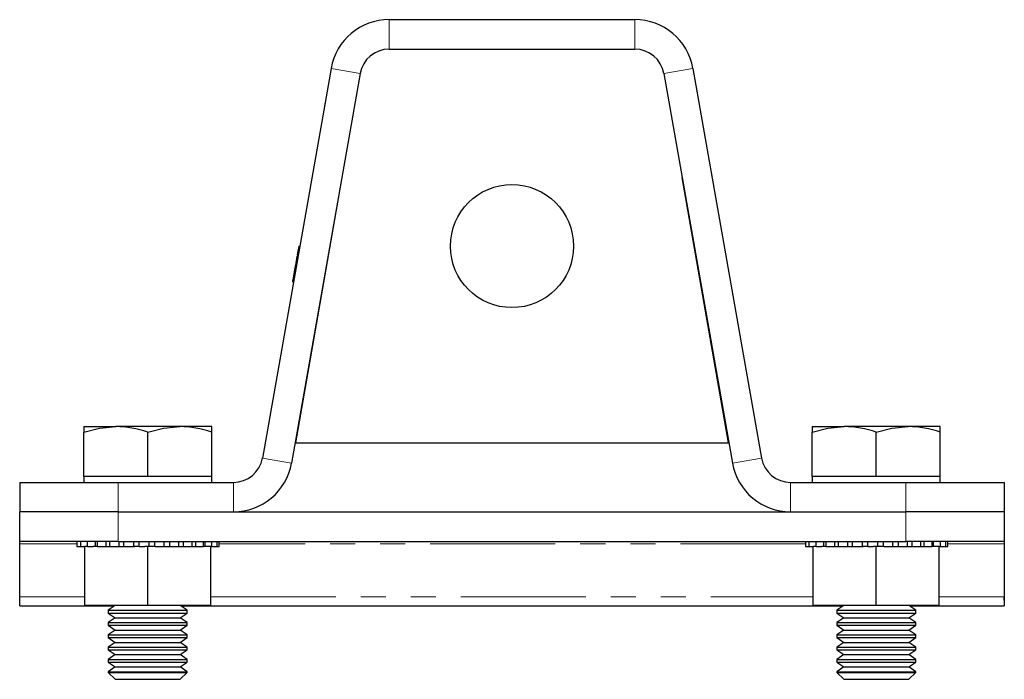
# Model space of a CAD drawing. Units: millimetres. Extents: x 102 to 720, y -72 to 528.
# Drawn here: x 620 to 720, y 274 to 341 of the extents above; entities that cross this region are included whole.
import ezdxf

# ---------------------------------------------------------------- set-up
doc = ezdxf.new("R2010")
doc.units = ezdxf.units.MM
doc.header["$LTSCALE"] = 2
doc.linetypes.add('PHANTOM', pattern=[12.7, 6.35, -1.27, 1.27, -1.27, 1.27, -1.27])

msp = doc.modelspace()

# ---------------------------------------------------------------- linework, layer by layer
at = {"color": 7, "linetype": 'Continuous', "lineweight": 25}
for p, q in [((657.91, 340.75), (682.85, 340.75)), ((657.91, 337.75), (682.85, 337.75)), ((652.01, 335.79), (645.03, 296.22)), ((654.96, 335.27), (647.98, 295.7)), ((685.8, 335.27), (692.78, 295.7)), ((688.75, 335.79), (695.73, 296.22)), ((653.1, 324.71), (648.38, 297.75)), ((692.38, 297.75), (687.66, 324.71)), ((648.6, 317.07), (648.56, 316.82)), ((648.6, 317.07), (648.7, 317.05)), ((648.72, 317.75), (648.82, 317.73)), ((648.44, 316.11), (648.42, 316.04)), ((648.56, 316.82), (648.66, 316.8)), ((648.4, 315.89), (648.49, 315.87)), ((648.41, 315.95), (648.51, 315.93)), ((648.08, 314.12), (648.18, 314.11)), ((626.88, 299.42), (626.88, 298.84)), ((626.88, 299.42), (630.13, 299.42)), ((636.63, 299.42), (630.13, 299.42)), ((639.88, 299.42), (636.63, 299.42)), ((639.88, 298.84), (639.88, 299.42)), ((700.88, 299.42), (700.88, 298.84)), ((700.88, 299.42), (704.13, 299.42)), ((710.63, 299.42), (704.13, 299.42)), ((713.88, 299.42), (710.63, 299.42)), ((713.88, 298.84), (713.88, 299.42)), ((626.88, 294.35), (626.88, 298.84)), ((633.38, 294.35), (633.38, 298.84)), ((639.88, 294.35), (639.88, 298.84)), ((700.88, 294.35), (700.88, 298.84)), ((707.38, 294.35), (707.38, 298.84)), ((713.88, 294.35), (713.88, 298.84)), ((648.38, 297.75), (692.38, 297.75)), ((626.88, 294.35), (626.88, 293.75)), ((630.13, 294.35), (626.88, 294.35)), ((633.38, 294.35), (630.13, 294.35)), ((636.63, 294.35), (633.38, 294.35)), ((639.88, 294.35), (636.63, 294.35)), ((639.88, 293.75), (639.88, 294.35)), ((700.88, 294.35), (700.88, 293.75)), ((704.13, 294.35), (700.88, 294.35)), ((707.38, 294.35), (704.13, 294.35)), ((710.63, 294.35), (707.38, 294.35)), ((713.88, 294.35), (710.63, 294.35)), ((713.88, 293.75), (713.88, 294.35)), ((620.38, 293.75), (620.38, 290.75)), ((620.38, 293.75), (630.38, 293.75)), ((630.38, 293.75), (642.08, 293.75)), ((698.68, 293.75), (710.38, 293.75)), ((710.38, 293.75), (720.38, 293.75)), ((720.38, 293.75), (720.38, 290.75)), ((620.38, 287.75), (620.38, 290.75)), ((630.38, 290.75), (620.38, 290.75)), ((630.38, 290.75), (642.08, 290.75)), ((642.08, 290.75), (698.68, 290.75)), ((698.68, 290.75), (710.38, 290.75)), ((720.38, 290.75), (710.38, 290.75)), ((720.38, 290.75), (720.38, 287.75)), ((630.38, 287.75), (620.38, 287.75)), ((620.38, 287.51), (620.38, 287.75)), ((620.38, 282.14), (620.38, 287.51)), ((626.18, 287.75), (626.18, 287.25)), ((626.18, 287.25), (626.54, 287.25)), ((626.54, 287.75), (626.54, 287.25)), ((626.54, 287.25), (626.98, 287.25)), ((626.98, 281.25), (626.98, 287.25)), ((627.26, 287.25), (626.98, 287.25)), ((627.23, 287.75), (627.23, 287.25)), ((627.24, 287.75), (627.24, 287.25)), ((627.26, 287.25), (627.85, 287.25)), ((628.25, 287.25), (627.85, 287.25)), ((628.03, 287.75), (628.03, 287.25)), ((628.25, 287.75), (628.25, 287.25)), ((628.25, 287.25), (629.12, 287.25)), ((629.12, 287.75), (629.12, 287.25)), ((629.12, 287.25), (629.58, 287.25)), ((629.51, 287.75), (629.51, 287.25)), ((629.51, 287.25), (630.45, 287.25)), ((630.38, 287.75), (710.38, 287.75)), ((630.45, 287.75), (630.45, 287.25)), ((630.45, 287.25), (630.97, 287.25)), ((630.94, 287.75), (630.94, 287.25)), ((630.94, 287.25), (631.93, 287.25)), ((631.93, 287.75), (631.93, 287.25)), ((631.93, 287.25), (632.04, 287.25)), ((632.51, 287.25), (632.04, 287.25)), ((632.49, 287.75), (632.49, 287.25)), ((632.51, 287.25), (633.1, 287.25)), ((633.38, 287.25), (633.1, 287.25)), ((633.38, 281.25), (633.38, 287.25)), ((634.15, 287.25), (633.38, 287.25)), ((633.49, 287.75), (633.49, 287.25)), ((634.06, 287.75), (634.06, 287.25)), ((634.15, 287.25), (635.05, 287.25)), ((635.04, 287.25), (635.59, 287.25)), ((635.05, 287.25), (635.05, 287.75)), ((635.59, 287.75), (635.59, 287.25)), ((635.59, 287.25), (636.55, 287.25)), ((636.5, 287.25), (637, 287.25)), ((636.55, 287.25), (636.55, 287.75)), ((637, 287.75), (637, 287.25)), ((637, 287.25), (637.91, 287.25)), ((637.91, 287.25), (637.91, 287.75)), ((637.91, 287.25), (638.22, 287.25)), ((638.22, 287.75), (638.22, 287.25)), ((638.22, 287.25), (639.05, 287.25)), ((639.05, 287.25), (639.05, 287.75)), ((639.78, 287.25), (639.05, 287.25)), ((639.17, 287.75), (639.17, 287.25)), ((639.78, 281.25), (639.78, 287.25)), ((639.78, 287.25), (639.91, 287.25)), ((639.91, 287.25), (639.91, 287.75)), ((639.91, 287.25), (640.45, 287.25)), ((640.45, 287.25), (640.45, 287.75)), ((640.45, 287.25), (640.63, 287.25)), ((640.63, 287.25), (640.63, 287.75)), ((700.18, 287.75), (700.18, 287.25)), ((700.18, 287.25), (700.54, 287.25)), ((700.54, 287.75), (700.54, 287.25)), ((700.54, 287.25), (700.98, 287.25)), ((700.98, 281.25), (700.98, 287.25)), ((701.26, 287.25), (700.98, 287.25)), ((701.23, 287.75), (701.23, 287.25)), ((701.24, 287.75), (701.24, 287.25)), ((701.26, 287.25), (701.85, 287.25)), ((702.25, 287.25), (701.85, 287.25)), ((702.03, 287.75), (702.03, 287.25)), ((702.25, 287.75), (702.25, 287.25)), ((702.25, 287.25), (703.12, 287.25)), ((703.12, 287.75), (703.12, 287.25)), ((703.12, 287.25), (703.58, 287.25)), ((703.51, 287.75), (703.51, 287.25)), ((703.51, 287.25), (704.45, 287.25)), ((704.45, 287.75), (704.45, 287.25)), ((704.45, 287.25), (704.97, 287.25)), ((704.94, 287.75), (704.94, 287.25)), ((704.94, 287.25), (705.93, 287.25)), ((705.93, 287.75), (705.93, 287.25)), ((705.93, 287.25), (706.04, 287.25)), ((706.51, 287.25), (706.04, 287.25)), ((706.49, 287.75), (706.49, 287.25)), ((706.51, 287.25), (707.1, 287.25)), ((707.38, 287.25), (707.1, 287.25)), ((707.38, 281.25), (707.38, 287.25)), ((708.15, 287.25), (707.38, 287.25)), ((707.49, 287.75), (707.49, 287.25)), ((708.06, 287.75), (708.06, 287.25)), ((708.15, 287.25), (709.05, 287.25)), ((709.04, 287.25), (709.59, 287.25)), ((709.05, 287.25), (709.05, 287.75)), ((709.59, 287.75), (709.59, 287.25)), ((709.59, 287.25), (710.55, 287.25)), ((720.38, 287.75), (710.38, 287.75)), ((710.5, 287.25), (711, 287.25)), ((710.55, 287.25), (710.55, 287.75)), ((711, 287.75), (711, 287.25)), ((711, 287.25), (711.91, 287.25)), ((711.91, 287.25), (711.91, 287.75)), ((711.91, 287.25), (712.22, 287.25)), ((712.22, 287.75), (712.22, 287.25)), ((712.22, 287.25), (713.05, 287.25)), ((713.05, 287.25), (713.05, 287.75)), ((713.78, 287.25), (713.05, 287.25)), ((713.17, 287.75), (713.17, 287.25)), ((713.78, 281.25), (713.78, 287.25)), ((713.78, 287.25), (713.91, 287.25)), ((713.91, 287.25), (713.91, 287.75)), ((713.91, 287.25), (714.45, 287.25)), ((714.45, 287.25), (714.45, 287.75)), ((714.45, 287.25), (714.63, 287.25)), ((714.63, 287.25), (714.63, 287.75)), ((720.38, 287.75), (720.38, 287.51)), ((720.38, 287.51), (720.38, 282.14)), ((620.38, 281.8), (620.4, 282.37)), ((620.38, 281.2), (620.38, 282.14)), ((620.38, 281.8), (620.38, 282.04)), ((720.36, 282.37), (720.38, 281.8)), ((720.38, 282.14), (720.38, 281.2)), ((720.38, 281.8), (720.38, 282.04)), ((620.38, 281.2), (630.01, 281.2)), ((633.38, 281.25), (626.98, 281.25)), ((630.07, 281.25), (629.38, 280.76)), ((639.78, 281.25), (633.38, 281.25)), ((637.38, 280.76), (636.69, 281.25)), ((636.75, 281.2), (704.01, 281.2)), ((707.38, 281.25), (700.98, 281.25)), ((704.07, 281.25), (703.38, 280.76)), ((713.78, 281.25), (707.38, 281.25)), ((711.38, 280.76), (710.69, 281.25)), ((710.75, 281.2), (720.38, 281.2)), ((629.38, 280.76), (629.38, 280.48)), ((629.38, 280.76), (637.38, 280.76)), ((629.38, 280.48), (630.07, 280)), ((629.38, 280.48), (637.38, 280.48)), ((636.69, 280), (637.38, 280.48)), ((637.38, 280.48), (637.38, 280.76)), ((703.38, 280.76), (703.38, 280.48)), ((703.38, 280.76), (711.38, 280.76)), ((703.38, 280.48), (704.07, 280)), ((703.38, 280.48), (711.38, 280.48)), ((710.69, 280), (711.38, 280.48)), ((711.38, 280.48), (711.38, 280.76)), ((630.07, 280), (629.38, 279.51)), ((629.38, 279.51), (629.38, 279.23)), ((629.38, 279.51), (637.38, 279.51)), ((629.38, 279.23), (630.07, 278.75)), ((629.38, 279.23), (637.38, 279.23)), ((630.07, 280), (636.69, 280)), ((637.38, 279.51), (636.69, 280)), ((636.69, 278.75), (637.38, 279.23)), ((637.38, 279.23), (637.38, 279.51)), ((704.07, 280), (703.38, 279.51)), ((703.38, 279.51), (703.38, 279.23)), ((703.38, 279.51), (711.38, 279.51)), ((703.38, 279.23), (704.07, 278.75)), ((703.38, 279.23), (711.38, 279.23)), ((704.07, 280), (710.69, 280)), ((711.38, 279.51), (710.69, 280)), ((710.69, 278.75), (711.38, 279.23)), ((711.38, 279.23), (711.38, 279.51)), ((630.07, 278.75), (629.38, 278.26)), ((629.38, 278.26), (629.38, 277.98)), ((629.38, 278.26), (637.38, 278.26)), ((630.07, 278.75), (636.69, 278.75)), ((637.38, 278.26), (636.69, 278.75)), ((637.38, 277.98), (637.38, 278.26)), ((704.07, 278.75), (703.38, 278.26)), ((703.38, 278.26), (703.38, 277.98)), ((703.38, 278.26), (711.38, 278.26)), ((704.07, 278.75), (710.69, 278.75)), ((711.38, 278.26), (710.69, 278.75)), ((711.38, 277.98), (711.38, 278.26)), ((629.38, 277.98), (630.07, 277.5)), ((629.38, 277.98), (637.38, 277.98)), ((630.07, 277.5), (629.38, 277.01)), ((629.38, 277.01), (629.38, 276.73)), ((629.38, 277.01), (637.38, 277.01)), ((630.07, 277.5), (636.69, 277.5)), ((636.69, 277.5), (637.38, 277.98)), ((637.38, 277.01), (636.69, 277.5)), ((637.38, 276.73), (637.38, 277.01)), ((703.38, 277.98), (704.07, 277.5)), ((703.38, 277.98), (711.38, 277.98)), ((704.07, 277.5), (703.38, 277.01)), ((703.38, 277.01), (703.38, 276.73)), ((703.38, 277.01), (711.38, 277.01)), ((704.07, 277.5), (710.69, 277.5)), ((710.69, 277.5), (711.38, 277.98)), ((711.38, 277.01), (710.69, 277.5)), ((711.38, 276.73), (711.38, 277.01)), ((629.38, 276.73), (630.07, 276.25)), ((629.38, 276.73), (637.38, 276.73)), ((630.07, 276.25), (629.38, 275.76)), ((630.07, 276.25), (636.69, 276.25)), ((636.69, 276.25), (637.38, 276.73)), ((637.38, 275.76), (636.69, 276.25)), ((703.38, 276.73), (704.07, 276.25)), ((703.38, 276.73), (711.38, 276.73)), ((704.07, 276.25), (703.38, 275.76)), ((704.07, 276.25), (710.69, 276.25)), ((710.69, 276.25), (711.38, 276.73)), ((711.38, 275.76), (710.69, 276.25)), ((629.38, 275.76), (629.38, 275.48)), ((629.38, 275.76), (637.38, 275.76)), ((629.38, 275.48), (630.07, 275)), ((629.38, 275.48), (637.38, 275.48)), ((636.69, 275), (637.38, 275.48)), ((637.38, 275.48), (637.38, 275.76)), ((703.38, 275.76), (703.38, 275.48)), ((703.38, 275.76), (711.38, 275.76)), ((703.38, 275.48), (704.07, 275)), ((703.38, 275.48), (711.38, 275.48)), ((710.69, 275), (711.38, 275.48)), ((711.38, 275.48), (711.38, 275.76)), ((630.07, 275), (629.38, 274.51)), ((629.38, 274.51), (629.38, 274.44)), ((629.38, 274.51), (637.38, 274.51)), ((629.38, 274.44), (630.07, 273.75)), ((629.38, 274.44), (637.38, 274.44)), ((630.07, 275), (636.69, 275)), ((637.38, 274.51), (636.69, 275)), ((636.69, 273.75), (637.38, 274.44)), ((637.38, 274.44), (637.38, 274.51)), ((704.07, 275), (703.38, 274.51)), ((703.38, 274.51), (703.38, 274.44)), ((703.38, 274.51), (711.38, 274.51)), ((703.38, 274.44), (704.07, 273.75)), ((703.38, 274.44), (711.38, 274.44)), ((704.07, 275), (710.69, 275)), ((711.38, 274.51), (710.69, 275)), ((710.69, 273.75), (711.38, 274.44)), ((711.38, 274.44), (711.38, 274.51)), ((630.07, 273.75), (636.69, 273.75)), ((704.07, 273.75), (710.69, 273.75))]:
    msp.add_line(p, q, dxfattribs=at)
at = {"color": 36, "linetype": 'PHANTOM', "lineweight": 18}
for p, q in [((657.91, 337.75), (657.91, 340.75)), ((682.85, 337.75), (682.85, 340.75)), ((654.96, 335.27), (652.01, 335.79)), ((685.8, 335.27), (688.75, 335.79)), ((647.98, 295.7), (645.03, 296.22)), ((692.78, 295.7), (695.73, 296.22)), ((630.38, 293.75), (630.38, 290.75)), ((642.08, 293.75), (642.08, 290.75)), ((698.68, 293.75), (698.68, 290.75)), ((710.38, 293.75), (710.38, 290.75)), ((630.38, 290.75), (630.38, 287.75)), ((710.38, 287.75), (710.38, 290.75)), ((626.18, 287.51), (620.38, 287.51)), ((700.18, 287.51), (640.63, 287.51)), ((720.38, 287.51), (714.63, 287.51)), ((620.38, 282.14), (626.98, 282.14)), ((639.78, 282.14), (700.98, 282.14)), ((713.78, 282.14), (720.38, 282.14))]:
    msp.add_line(p, q, dxfattribs=at)
at = {"color": 7, "linetype": 'Continuous', "lineweight": 25, "flags": 128}
for points in [[(648.72, 317.75), (648.68, 317.53), (648.6, 317.07)], [(648.54, 316.73), (648.5, 316.45), (648.41, 315.95)], [(648.4, 315.89), (648.26, 315.13), (648.15, 314.5), (648.1, 314.21), (648.08, 314.12)], [(626.88, 298.84), (628.47, 299.26), (630.13, 299.42)], [(633.38, 298.84), (634.97, 299.26), (636.63, 299.42)], [(700.88, 298.84), (702.47, 299.26), (704.13, 299.42)], [(707.38, 298.84), (708.97, 299.26), (710.63, 299.42)]]:
    msp.add_lwpolyline(points, dxfattribs=at)
at = {"color": 7, "linetype": 'Continuous', "lineweight": 25}
msp.add_circle((670.38, 317.75), 6.25, dxfattribs=at)
for centre, radius, start, end in [((657.91, 334.75), 6, 90, 170), ((682.85, 334.75), 6, 10, 90), ((657.91, 334.75), 3, 90, 170), ((682.85, 334.75), 3, 10, 90), ((630.05, 289.57), 9.85, 70.2275, 89.5163), ((636.55, 289.57), 9.85, 70.2275, 89.5164), ((704.05, 289.57), 9.85, 70.2275, 89.5163), ((710.55, 289.57), 9.85, 70.2275, 89.5164), ((642.08, 296.75), 3, 270, 350), ((698.68, 296.75), 3, 190, 270), ((642.08, 296.75), 6, 270, 350), ((698.68, 296.75), 6, 190, 270)]:
    msp.add_arc(centre, radius, start, end, dxfattribs=at)

doc.saveas('drawing.dxf')
